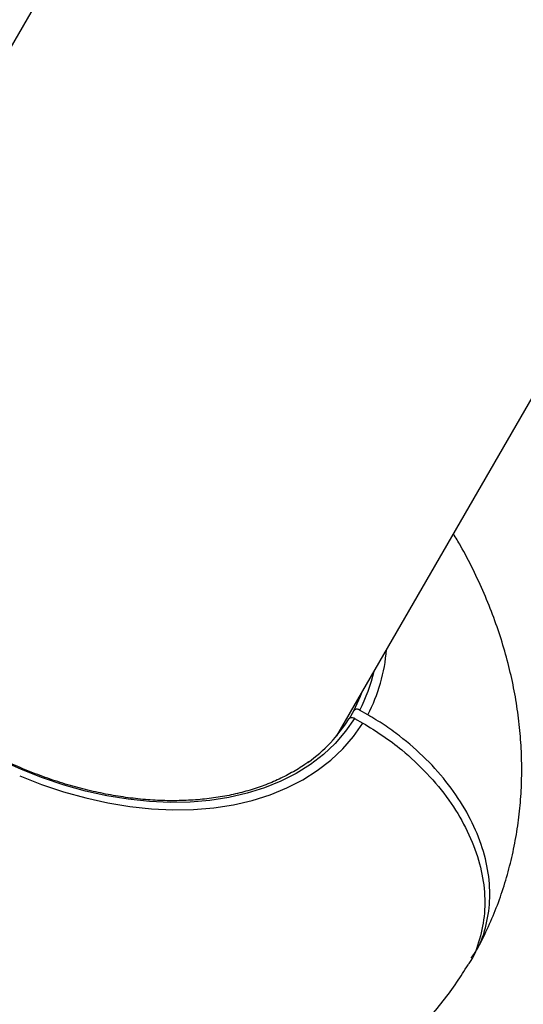
# Model space of a CAD drawing. Units: millimetres. Extents: x -6520 to 6730, y -6588 to 4456.
# Drawn here: x -1266 to -1159, y 1067 to 1276 of the extents above; entities that cross this region are included whole.
import ezdxf

# ---------------------------------------------------------------- set-up
doc = ezdxf.new("R2010")
doc.units = ezdxf.units.MM

msp = doc.modelspace()

# ---------------------------------------------------------------- linework, layer by layer
at = {"color": 7, "linetype": 'Continuous', "lineweight": 25}
for p, q in [((-1167.18, 1445.26), (-1314.27, 1190.49)), ((-1198.88, 1124.35), (-1052, 1378.76)), ((-1196.2, 1128.03), (-1195.26, 1129.66)), ((-1192.3, 1128.79), (-1194.03, 1129.79)), ((-1195.09, 1128.03), (-1193.36, 1127.03))]:
    msp.add_line(p, q, dxfattribs=at)
at = {"color": 7, "linetype": 'Continuous', "lineweight": 25, "flags": 128}
for points in [[(-1195.26, 1129.66), (-1193.83, 1132.73), (-1193.4, 1133.85)], [(-1195.09, 1128.03), (-1197.01, 1125.28), (-1199.22, 1122.71), (-1201.72, 1120.36), (-1204.48, 1118.23), (-1207.49, 1116.33), (-1210.75, 1114.67), (-1214.22, 1113.27), (-1217.9, 1112.12), (-1221.76, 1111.23), (-1225.79, 1110.61), (-1229.96, 1110.26), (-1234.26, 1110.19), (-1238.65, 1110.39), (-1243.12, 1110.86), (-1247.64, 1111.6), (-1252.19, 1112.61), (-1256.75, 1113.88), (-1261.3, 1115.4), (-1265.8, 1117.17), (-1270.24, 1119.18)], [(-1266.16, 1115.82), (-1261.52, 1114), (-1256.84, 1112.43), (-1252.15, 1111.13), (-1247.46, 1110.09), (-1242.8, 1109.33), (-1238.2, 1108.84), (-1233.67, 1108.64), (-1229.25, 1108.72), (-1224.96, 1109.07), (-1220.81, 1109.71), (-1216.83, 1110.63), (-1213.05, 1111.81), (-1209.47, 1113.27), (-1206.12, 1114.97), (-1203.02, 1116.93), (-1200.17, 1119.13), (-1197.61, 1121.55), (-1195.33, 1124.19), (-1193.36, 1127.03)]]:
    msp.add_lwpolyline(points, dxfattribs=at)
at = {"color": 7, "linetype": 'Continuous', "lineweight": 25}
for centre, radius, start, end in [((-1223.19, 1145.09), 34.93, 332.1757, 355.9025), ((-1222.91, 1145.19), 32.73, 331.939, 347.426), ((-1224.25, 1145.43), 32.98, 305.7239, 327.8863)]:
    msp.add_arc(centre, radius, start, end, dxfattribs=at)
for points, knots in [([(-1370.16, 1190.69), (-1370.47, 1190.15), (-1371.58, 1188.16), (-1373.26, 1184.6), (-1375.13, 1180.01), (-1376.69, 1175.31), (-1377.97, 1170.51), (-1378.95, 1165.62), (-1379.63, 1160.66), (-1380, 1155.63), (-1380.08, 1150.55), (-1379.86, 1145.43), (-1379.32, 1140.27), (-1378.49, 1135.09), (-1377.35, 1129.9), (-1375.9, 1124.71), (-1374.14, 1119.54), (-1372.09, 1114.41), (-1369.74, 1109.32), (-1367.1, 1104.29), (-1364.17, 1099.34), (-1360.97, 1094.49), (-1357.51, 1089.75), (-1353.8, 1085.13), (-1349.85, 1080.66), (-1345.69, 1076.34), (-1341.31, 1072.19), (-1336.74, 1068.22), (-1331.98, 1064.43), (-1327.06, 1060.83), (-1321.98, 1057.43), (-1316.76, 1054.25), (-1311.41, 1051.28), (-1305.95, 1048.54), (-1300.37, 1046.03), (-1294.7, 1043.77), (-1288.95, 1041.75), (-1283.14, 1039.98), (-1277.27, 1038.48), (-1271.36, 1037.25), (-1265.43, 1036.3), (-1259.48, 1035.63), (-1253.55, 1035.25), (-1247.66, 1035.18), (-1241.81, 1035.4), (-1236.04, 1035.92), (-1230.36, 1036.75), (-1224.8, 1037.89), (-1219.38, 1039.32), (-1214.12, 1041.03), (-1209.03, 1043.04), (-1204.14, 1045.31), (-1199.46, 1047.85), (-1194.99, 1050.64), (-1190.76, 1053.67), (-1186.76, 1056.93), (-1183.02, 1060.4), (-1179.53, 1064.08), (-1176.32, 1067.94), (-1173.46, 1071.81), (-1171.81, 1074.48), (-1171.03, 1075.73)], [0, 0, 0, 0, 0.00603, 0.021841, 0.037639, 0.053443, 0.069275, 0.085158, 0.10111, 0.117154, 0.133307, 0.149587, 0.166009, 0.182584, 0.19932, 0.21622, 0.233281, 0.250495, 0.267851, 0.285331, 0.302916, 0.320584, 0.338315, 0.356089, 0.37389, 0.391702, 0.409516, 0.427328, 0.445135, 0.462938, 0.48074, 0.498546, 0.51636, 0.534188, 0.552035, 0.569905, 0.587804, 0.605736, 0.623702, 0.6417, 0.659728, 0.677776, 0.695828, 0.713867, 0.73187, 0.749813, 0.767668, 0.785412, 0.803018, 0.820469, 0.83775, 0.854852, 0.871774, 0.888518, 0.905093, 0.92151, 0.937785, 0.953933, 0.969974, 0.985927, 1, 1, 1, 1]), ([(-1204.88, 1118.84), (-1205.13, 1118.64), (-1206.24, 1117.79), (-1208.44, 1116.48), (-1211.47, 1114.92), (-1214.71, 1113.61), (-1218.13, 1112.51), (-1221.72, 1111.65), (-1225.46, 1111.03), (-1229.34, 1110.65), (-1233.33, 1110.51), (-1237.41, 1110.61), (-1241.58, 1110.96), (-1245.8, 1111.55), (-1250.06, 1112.38), (-1254.34, 1113.44), (-1258.62, 1114.73), (-1262.88, 1116.25), (-1267.09, 1117.99), (-1271.24, 1119.93), (-1275.31, 1122.07), (-1279.27, 1124.41), (-1283.12, 1126.92), (-1286.83, 1129.6), (-1290.38, 1132.43), (-1293.76, 1135.41), (-1296.95, 1138.51), (-1299.93, 1141.72), (-1302.7, 1145.03), (-1305.24, 1148.42), (-1307.54, 1151.87), (-1309.58, 1155.37), (-1311.36, 1158.9), (-1312.87, 1162.45), (-1314.11, 1165.99), (-1315.06, 1169.51), (-1315.72, 1173), (-1316.08, 1176.44), (-1316.19, 1179.13), (-1316.08, 1180.64), (-1316.05, 1181.05)], [0, 0, 0, 0, 0.008034, 0.035439, 0.062808, 0.090144, 0.117452, 0.144738, 0.172008, 0.199267, 0.226519, 0.253768, 0.281015, 0.308262, 0.33551, 0.362759, 0.390011, 0.417264, 0.444519, 0.471775, 0.499032, 0.526289, 0.553546, 0.580802, 0.608056, 0.635307, 0.662556, 0.689801, 0.717043, 0.744282, 0.771518, 0.798752, 0.825986, 0.85322, 0.880458, 0.907703, 0.93496, 0.962235, 0.989534, 1, 1, 1, 1]), ([(-1169.52, 1078.28), (-1169.22, 1078.83), (-1168.1, 1080.82), (-1166.42, 1084.38), (-1164.55, 1088.96), (-1162.99, 1093.67), (-1161.71, 1098.47), (-1160.74, 1103.35), (-1160.06, 1108.32), (-1159.68, 1113.34), (-1159.6, 1118.43), (-1159.83, 1123.55), (-1160.36, 1128.71), (-1161.19, 1133.89), (-1162.34, 1139.08), (-1163.79, 1144.26), (-1165.54, 1149.43), (-1167.59, 1154.57), (-1169.95, 1159.66), (-1172.13, 1163.88), (-1173.63, 1166.37), (-1174.14, 1167.22)], [0, 0, 0, 0, 0.020457, 0.074163, 0.127822, 0.181503, 0.235281, 0.289227, 0.343414, 0.397908, 0.452775, 0.508073, 0.563853, 0.620153, 0.676999, 0.734401, 0.792352, 0.850825, 0.909777, 0.969152, 1, 1, 1, 1]), ([(-1194.03, 1129.79), (-1194.06, 1129.81), (-1194.16, 1129.86), (-1194.36, 1129.94), (-1194.64, 1129.98), (-1194.93, 1129.94), (-1195.15, 1129.82), (-1195.23, 1129.71), (-1195.26, 1129.66)], [0, 0, 0, 0, 0.070171, 0.204559, 0.419141, 0.633724, 0.848271, 1, 1, 1, 1]), ([(-1170.35, 1077.15), (-1169.91, 1077.78), (-1168.4, 1079.91), (-1167.02, 1084.24), (-1166.21, 1089.91), (-1166.7, 1095.93), (-1168.33, 1102.05), (-1171.15, 1108.13), (-1175, 1114), (-1179.83, 1119.47), (-1184.6, 1123.64), (-1188.83, 1126.69), (-1191.14, 1128.09), (-1192.3, 1128.79)], [0, 0, 0, 0, 0.043669, 0.149107, 0.254545, 0.359983, 0.465422, 0.570864, 0.676307, 0.781758, 0.88721, 0.943605, 1, 1, 1, 1]), ([(-1196.32, 1127.9), (-1196.3, 1127.94), (-1196.22, 1128.04), (-1196.03, 1128.16), (-1195.75, 1128.22), (-1195.43, 1128.18), (-1195.21, 1128.1), (-1195.1, 1128.04), (-1195.09, 1128.03)], [0, 0, 0, 0, 0.120236, 0.334859, 0.54948, 0.764135, 0.978842, 1, 1, 1, 1]), ([(-1193.36, 1127.03), (-1191.93, 1126.16), (-1189.06, 1124.41), (-1184.42, 1120.88), (-1179.57, 1116.37), (-1175, 1110.8), (-1171.38, 1104.83), (-1168.87, 1098.75), (-1167.52, 1092.61), (-1167.34, 1086.67), (-1168.48, 1081.1), (-1169.77, 1077.43), (-1170.98, 1075.84), (-1171.05, 1075.74)], [0, 0, 0, 0, 0.070295, 0.14148, 0.24643, 0.354426, 0.459352, 0.567323, 0.672234, 0.780188, 0.88509, 0.993035, 1, 1, 1, 1])]:
    msp.add_open_spline(points, degree=3, knots=knots, dxfattribs=at)

doc.saveas('drawing.dxf')
